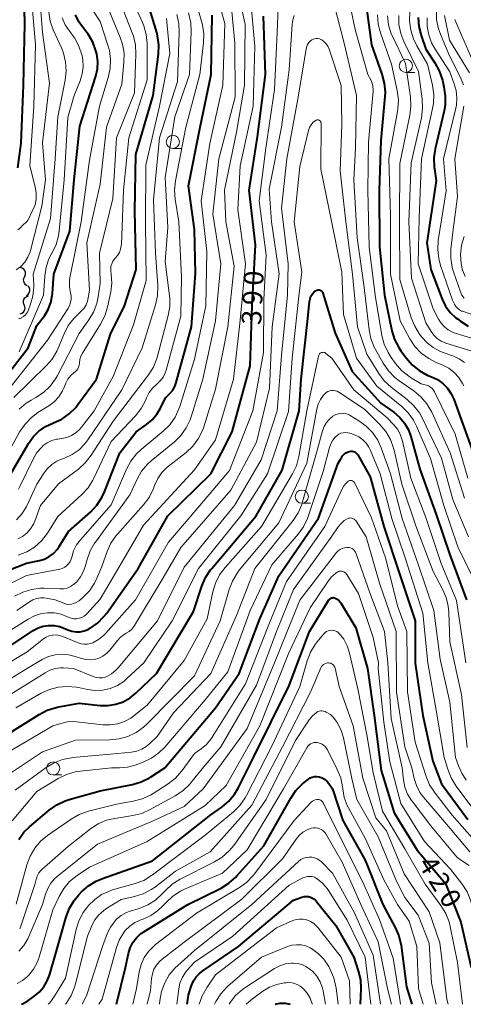
# Model space of a CAD drawing. Units: metres. Extents: x -68000 to -66000, y 21000 to 22500.
# Drawn here: x -67490 to -67406, y 21000 to 21187 of the extents above; entities that cross this region are included whole.
import ezdxf

# ---------------------------------------------------------------- set-up
doc = ezdxf.new("R2010")
doc.units = ezdxf.units.M
for name, color, linetype, lineweight in [('510200_細流', 7, 'Continuous', 30), ('633100_広葉樹林', 7, 'Continuous', 13), ('710100_等高線(計曲線)', 7, 'Continuous', 40), ('710200_等高線(主曲線)', 7, 'Continuous', 13)]:
    doc.layers.add(name, color=color, linetype=linetype, lineweight=lineweight)
doc.styles.add('Style-WORKING', font='MS Gothic.ttf')

msp = doc.modelspace()

# ---------------------------------------------------------------- linework, layer by layer
at = {"layer": '510200_細流', "linetype": 'Continuous', "lineweight": 30, "flags": 128}
for points in [[(-67489.28, 21138.63), (-67489.17, 21138.98), (-67489.18, 21139.35), (-67489.3, 21139.69), (-67489.53, 21139.98), (-67489.84, 21140.18), (-67490.2, 21140.26)], [(-67488.85, 21136.81), (-67489.17, 21137), (-67489.4, 21137.28), (-67489.53, 21137.63), (-67489.55, 21137.99), (-67489.45, 21138.35), (-67489.23, 21138.65)], [(-67488.98, 21134.96), (-67488.68, 21135.17), (-67488.46, 21135.46), (-67488.34, 21135.81), (-67488.34, 21136.18), (-67488.46, 21136.52), (-67488.69, 21136.81)], [(-67489.43, 21133.16), (-67489.57, 21133.5), (-67489.58, 21133.87), (-67489.49, 21134.22), (-67489.28, 21134.52), (-67488.98, 21134.74), (-67488.63, 21134.86)], [(-67490.22, 21131.46), (-67489.87, 21131.57), (-67489.58, 21131.79), (-67489.37, 21132.1), (-67489.27, 21132.45), (-67489.29, 21132.82), (-67489.43, 21133.16)]]:
    msp.add_lwpolyline(points, dxfattribs=at)
at = {"layer": '633100_広葉樹林', "linetype": 'Continuous', "lineweight": 13}
for p, q in [((-67416.79, 21177.42), (-67415.12, 21177.42)), ((-67461.14, 21162.94), (-67459.47, 21162.94)), ((-67436.6, 21095.41), (-67434.93, 21095.41)), ((-67483.93, 21043.66), (-67482.26, 21043.66))]:
    msp.add_line(p, q, dxfattribs=at)
for centre in [(-67416.79, 21178.67), (-67461.14, 21164.19), (-67436.6, 21096.66), (-67483.93, 21044.91)]:
    msp.add_circle(centre, 1.25, dxfattribs=at)
at = {"layer": '710100_等高線(計曲線)', "linetype": 'Continuous', "lineweight": 40, "flags": 128}
for points, elevation in [([(-67490.66, 21159.24), (-67490.04, 21163.96), (-67489.58, 21175), (-67489.31, 21186.69), (-67489.5, 21195)], 350), ([(-67424.75, 21193), (-67423.35, 21182.65), (-67421.35, 21177.07), (-67420.91, 21175.38), (-67420.76, 21173.64), (-67420.8, 21172.81), (-67421.55, 21164.45), (-67421.9, 21155), (-67421.79, 21144.21), (-67420.87, 21135), (-67419.44, 21128.25), (-67418.93, 21126.58), (-67418.14, 21125.03), (-67417.74, 21124.43), (-67416.74, 21123.06), (-67415.6, 21121.75), (-67414.24, 21120.65), (-67412.71, 21119.81), (-67412.24, 21119.62), (-67411.91, 21119.49), (-67410.78, 21118.94), (-67409.75, 21118.2), (-67408.87, 21117.29), (-67408.17, 21116.24), (-67407.69, 21115.2), (-67403.97, 21105)], 390), ([(-67485.39, 21110), (-67484, 21110.65), (-67483.87, 21110.7), (-67482.29, 21111.43), (-67480.86, 21112.43), (-67479.62, 21113.66), (-67479.2, 21114.2), (-67475.69, 21119), (-67473, 21127.61), (-67470.36, 21133), (-67468.11, 21139.89), (-67468.4, 21151), (-67468.2, 21161.8), (-67464.9, 21173), (-67463.88, 21180.92), (-67463.81, 21182.66), (-67464.05, 21184.39), (-67464.21, 21185.01), (-67465.75, 21190.25)], 370), ([(-67500.54, 21079.46), (-67489, 21083.96), (-67486.54, 21084.48), (-67485.56, 21084.78), (-67484.65, 21085.24), (-67483.84, 21085.85), (-67483.14, 21086.6), (-67482.76, 21087.15), (-67481, 21090.02), (-67476.78, 21093.79), (-67475.58, 21095.06), (-67474.63, 21096.52), (-67474.13, 21097.6), (-67471.23, 21105), (-67468.15, 21109), (-67466.13, 21110.4), (-67465.06, 21111.3), (-67464.16, 21112.36), (-67463.47, 21113.53), (-67462.56, 21115.44), (-67461.69, 21116.31), (-67461.17, 21116.93), (-67460.76, 21117.64), (-67460.49, 21118.38), (-67457.61, 21129), (-67456.86, 21139.14), (-67457, 21147.51), (-67458.16, 21155.84), (-67455.94, 21167), (-67453.86, 21177), (-67453.67, 21188.33)], 380), ([(-67496.98, 21065), (-67487.72, 21071.16), (-67486.8, 21071.66), (-67485.81, 21071.99), (-67484.78, 21072.15), (-67483.73, 21072.13), (-67482.7, 21071.92), (-67482, 21071.67), (-67481.12, 21071.28), (-67480.36, 21071.03), (-67479.57, 21070.91), (-67478.78, 21070.93), (-67477.99, 21071.09), (-67477.25, 21071.38), (-67477, 21071.52), (-67476.91, 21071.57), (-67475.48, 21072.57), (-67474.25, 21073.81), (-67473.73, 21074.49), (-67467.77, 21083), (-67462.11, 21093), (-67453.9, 21101), (-67449.88, 21109), (-67446.41, 21121.59), (-67446.04, 21133), (-67445.4, 21144.6), (-67446.64, 21155), (-67445, 21165.16), (-67443.48, 21177), (-67443.86, 21188.14)], 390), ([(-67494.39, 21117.71), (-67488.67, 21125), (-67487, 21129.22), (-67485.6, 21131.11), (-67484.87, 21132.3), (-67484.37, 21133.59), (-67484.09, 21134.95), (-67484.05, 21135.35), (-67483.82, 21139), (-67480.77, 21147.23), (-67479.92, 21157), (-67478.82, 21167.18), (-67475.8, 21176.7), (-67475.49, 21178.09), (-67475.43, 21179.51), (-67475.61, 21180.93), (-67475.71, 21181.33), (-67475.77, 21181.55), (-67476.38, 21183.18), (-67477.26, 21184.69), (-67477.75, 21185.33), (-67478.17, 21185.83), (-67479.02, 21187.06), (-67479.65, 21188.41)], 360), ([(-67414.45, 21187.9), (-67414.33, 21186.16), (-67413.9, 21184.46), (-67413, 21181.84)], 380), ([(-67413, 21181.84), (-67411.27, 21179.25), (-67410.43, 21177.72), (-67409.85, 21175.98), (-67409.54, 21174.66), (-67409.29, 21172.93), (-67409.34, 21171.19), (-67409.53, 21170.1), (-67411.21, 21162.88), (-67411.46, 21161.16), (-67411.4, 21159.41), (-67411.35, 21159.09), (-67411, 21156.79), (-67412.78, 21145), (-67412.07, 21139.93), (-67409.89, 21134.28), (-67409.24, 21132.94), (-67408.36, 21131.74), (-67407.29, 21130.71), (-67407, 21130.48), (-67406.42, 21130.05), (-67404.94, 21129.14)], 380), ([(-67496.46, 21049), (-67486.58, 21055.2), (-67485.03, 21055.99), (-67483.37, 21056.51), (-67483.16, 21056.55), (-67479, 21057.35), (-67475, 21056.92), (-67473.5, 21056.9), (-67472.01, 21057.13), (-67470.59, 21057.62), (-67469.27, 21058.35), (-67468.1, 21059.29), (-67464.25, 21063), (-67457.19, 21074.81), (-67455.61, 21079.64), (-67454.92, 21081.24), (-67453.97, 21082.7), (-67453.74, 21082.98), (-67445.26, 21093), (-67440.31, 21101.69), (-67437.12, 21113), (-67436.71, 21119), (-67435.45, 21130.55), (-67435.13, 21133.8), (-67435.03, 21134.31), (-67434.85, 21134.8), (-67434.58, 21135.24)], 400), ([(-67434.58, 21135.24), (-67434.25, 21135.63), (-67434, 21135.85), (-67433.87, 21135.93), (-67433.73, 21135.99), (-67433.58, 21136.02), (-67433.43, 21136.03), (-67433.28, 21136.01), (-67433.13, 21135.97), (-67432.99, 21135.9), (-67432.87, 21135.81), (-67432.77, 21135.69), (-67432.68, 21135.56), (-67432.62, 21135.42), (-67430.22, 21127.78), (-67427, 21120.49), (-67421.55, 21114.45), (-67419.11, 21112.73), (-67417.99, 21111.77), (-67417.05, 21110.64), (-67416.32, 21109.36), (-67415.87, 21108.13), (-67414.11, 21101.89), (-67411, 21093.25), (-67408.43, 21085.57), (-67405.25, 21077)], 400), ([(-67491.96, 21101), (-67488.6, 21106.8), (-67487.72, 21108.05), (-67486.64, 21109.13), (-67485.39, 21110)], 370), ([(-67448.49, 21063), (-67444.58, 21073.42), (-67441, 21081.59), (-67433.45, 21092.55), (-67429.67, 21103), (-67429.07, 21104.07), (-67428.83, 21104.43), (-67428.53, 21104.74), (-67428.17, 21104.99), (-67427.78, 21105.18), (-67427.51, 21105.26), (-67427.27, 21105.3), (-67427.03, 21105.3), (-67426.79, 21105.25), (-67426.56, 21105.16), (-67426.35, 21105.04), (-67426.17, 21104.88), (-67426.01, 21104.69), (-67425.95, 21104.59), (-67423.59, 21100.41), (-67421, 21091), (-67418.02, 21081.98), (-67415.05, 21073), (-67415.05, 21064.95), (-67413.57, 21055), (-67411.69, 21046.31), (-67410.03, 21041.97), (-67405, 21035.2)], 410), ([(-67489.93, 21000), (-67489.74, 21000.08), (-67488.77, 21000.66), (-67487.59, 21001.48), (-67486.57, 21002.32), (-67485.71, 21003.33), (-67485.04, 21004.48), (-67484.62, 21005.57), (-67483.86, 21008.14), (-67481.44, 21016.65), (-67480.82, 21018.28), (-67479.92, 21019.77), (-67479.09, 21020.78), (-67478.5, 21021.4), (-67477.2, 21022.56), (-67475.71, 21023.47), (-67474.54, 21023.97), (-67465, 21027.32), (-67453.9, 21036.1), (-67451.83, 21037.55), (-67450.51, 21038.67), (-67449.4, 21039.99), (-67448.65, 21041.26), (-67445.8, 21047), (-67439, 21060.69), (-67435.15, 21071), (-67431.43, 21076.99), (-67431.33, 21077.12), (-67431.22, 21077.23), (-67431.08, 21077.32), (-67430.93, 21077.38), (-67430.78, 21077.42), (-67430.62, 21077.43), (-67430.46, 21077.41), (-67430.31, 21077.36), (-67430.26, 21077.34), (-67429.86, 21077.11), (-67429.5, 21076.81), (-67429.2, 21076.46), (-67429.11, 21076.31), (-67426.3, 21071.7), (-67424.07, 21063.93), (-67422.8, 21055), (-67421.49, 21044.51), (-67419, 21036.47), (-67414.67, 21029.33), (-67409.25, 21023), (-67406.35, 21015.65), (-67404.39, 21007)], 420), ([(-67490.46, 21031.4), (-67489.48, 21032.75), (-67488.43, 21033.8), (-67484.66, 21036.99), (-67483.24, 21037.99), (-67481.66, 21038.74), (-67480.9, 21038.98), (-67475, 21040.64), (-67468.84, 21041.87), (-67467.16, 21042.36), (-67465.6, 21043.13), (-67465.42, 21043.25), (-67462.67, 21045), (-67453, 21056.42), (-67448.49, 21063)], 410), ([(-67471.89, 21000), (-67470.17, 21007), (-67469.58, 21009.69), (-67469.25, 21010.77), (-67468.73, 21011.78), (-67468.05, 21012.68), (-67467.22, 21013.45), (-67466.66, 21013.83), (-67458.31, 21019), (-67451.97, 21022.14), (-67450.48, 21023.05), (-67449.17, 21024.2), (-67448.94, 21024.44), (-67443.82, 21030.18), (-67438.7, 21039.27), (-67437.71, 21040.71), (-67436.49, 21041.95), (-67436.15, 21042.23), (-67435.33, 21042.87), (-67434.99, 21043.09), (-67434.6, 21043.26), (-67434.2, 21043.35), (-67433.78, 21043.37), (-67433.37, 21043.32), (-67433.27, 21043.3), (-67432.74, 21043.11), (-67432.26, 21042.84), (-67431.83, 21042.48), (-67431.45, 21042.03), (-67430.73, 21041), (-67428.82, 21035), (-67424.53, 21027.47), (-67421.18, 21019), (-67418.82, 21014.61), (-67418.13, 21013.01), (-67417.71, 21011.18), (-67416.67, 21003.33), (-67415.66, 21000)], 430), ([(-67458.43, 21000), (-67458.18, 21001.82), (-67457.59, 21003.59), (-67457.21, 21004.46), (-67456.68, 21005.26), (-67456.02, 21005.96), (-67455.46, 21006.39), (-67448.67, 21011), (-67438.2, 21019.8), (-67436.57, 21020.4), (-67436.17, 21020.51), (-67435.75, 21020.55), (-67435.33, 21020.51), (-67434.92, 21020.41), (-67434.54, 21020.23), (-67434.19, 21019.99), (-67433.89, 21019.69), (-67433.86, 21019.65), (-67430.1, 21015), (-67426.71, 21009), (-67425.86, 21006.38), (-67425.46, 21004.69), (-67425.37, 21002.92), (-67425.48, 21000)], 440), ([(-67441.68, 21000), (-67441.59, 21000.04), (-67440.77, 21000.21), (-67439.93, 21000.24), (-67439.77, 21000.23), (-67439.15, 21000.12), (-67438.82, 21000)], 450)]:
    msp.add_lwpolyline(points, dxfattribs=dict(at, elevation=elevation))
at = {"layer": '710200_等高線(主曲線)', "linetype": 'Continuous', "lineweight": 13, "flags": 128}
for points, elevation in [([(-67499.59, 21076.41), (-67489, 21081.62), (-67482.66, 21082.86), (-67482.18, 21083), (-67481.72, 21083.22), (-67481.32, 21083.52), (-67480.97, 21083.88), (-67480.69, 21084.29), (-67480.48, 21084.75), (-67480.39, 21085.12), (-67480.03, 21086.33), (-67479.46, 21087.46), (-67478.73, 21088.45), (-67472.89, 21095.11), (-67469.94, 21101.91), (-67469.11, 21103.44), (-67468.03, 21104.8), (-67467.18, 21105.61), (-67462.97, 21109.12), (-67461.73, 21110.35), (-67460.73, 21111.77), (-67459.99, 21113.35), (-67459.83, 21113.81), (-67457, 21122.86), (-67454.86, 21133), (-67454.66, 21143.34), (-67455.73, 21153), (-67454.11, 21163.89), (-67451.62, 21175), (-67451.24, 21186.76), (-67453.53, 21195)], 382), ([(-67471.95, 21089.24), (-67471.69, 21089.54), (-67466.72, 21095.12), (-67465.68, 21096.52), (-67464.9, 21098.08), (-67464.78, 21098.37), (-67464.64, 21098.78), (-67464.03, 21100.08), (-67463.21, 21101.26), (-67462.2, 21102.28), (-67461.98, 21102.46), (-67458.62, 21105.09), (-67457.35, 21106.28), (-67456.3, 21107.67), (-67455.52, 21109.23), (-67455.26, 21109.96), (-67453, 21117.13), (-67450.65, 21129), (-67449.47, 21140.53), (-67451.08, 21149), (-67451.32, 21155), (-67449, 21166.08), (-67447.53, 21175), (-67447.41, 21186.59), (-67449.3, 21195)], 386), ([(-67490.93, 21139.81), (-67490.06, 21140.48), (-67489.32, 21141.29), (-67488.74, 21142.22), (-67488.32, 21143.24), (-67488.24, 21143.52), (-67486.05, 21151.95), (-67485.35, 21157), (-67485.96, 21164.04), (-67484.61, 21175.39), (-67485.96, 21185), (-67486.57, 21193.42)], 354), ([(-67490.64, 21147.48), (-67490.09, 21147.91), (-67490, 21148), (-67488.75, 21149.25), (-67487.76, 21151.24), (-67487.37, 21152.22), (-67487.16, 21153.26), (-67487.13, 21154.31), (-67487.3, 21155.41), (-67488.35, 21159.65), (-67487.59, 21171), (-67487.3, 21182.7), (-67488.2, 21193)], 352), ([(-67490.56, 21085.49), (-67488.94, 21086.14), (-67487.46, 21087.06), (-67486.16, 21088.22), (-67485.01, 21089.71), (-67483, 21092.9), (-67478.46, 21097.05), (-67477.28, 21098.33), (-67476.34, 21099.8), (-67476.16, 21100.16), (-67472.85, 21107.15), (-67468.25, 21112.06), (-67467.17, 21113.43), (-67466.3, 21115.08), (-67466.15, 21115.44), (-67465.62, 21116.46), (-67464.92, 21117.38), (-67464.19, 21118.06), (-67463.54, 21118.69), (-67463, 21119.42), (-67462.6, 21120.24), (-67462.44, 21120.74), (-67459.64, 21131), (-67459.51, 21138.49), (-67460.03, 21149), (-67460.72, 21153.29), (-67460.84, 21155.03), (-67460.65, 21156.81), (-67458.65, 21167), (-67455.99, 21177), (-67455.29, 21183.03), (-67455.24, 21184.77), (-67455.49, 21186.5), (-67455.6, 21186.91), (-67457.69, 21194.31)], 378), ([(-67428.08, 21193.5), (-67426.42, 21185.58), (-67424.05, 21177), (-67423.49, 21176), (-67423.22, 21175.41), (-67423.06, 21174.78), (-67423.01, 21174.13), (-67423.03, 21173.86), (-67423.88, 21164.12), (-67424.04, 21155)], 392), ([(-67498.8, 21067), (-67488.7, 21073.35), (-67487.47, 21073.98), (-67486.16, 21074.39), (-67485, 21074.55), (-67483.68, 21074.52), (-67482.39, 21074.26), (-67481.2, 21073.8), (-67481, 21073.7), (-67480.52, 21073.51), (-67480.01, 21073.41), (-67479.49, 21073.4), (-67478.98, 21073.49), (-67478.49, 21073.65), (-67478.04, 21073.9), (-67477.63, 21074.23), (-67477.5, 21074.37), (-67475, 21077.11), (-67471, 21083.92), (-67466.75, 21091.25), (-67457, 21101.79), (-67453, 21107.49), (-67449.61, 21119), (-67448.37, 21129.63), (-67447.32, 21141), (-67448.76, 21151.24), (-67448.35, 21159.65), (-67445.86, 21171), (-67445.56, 21182.44), (-67446.35, 21191.65)], 388), ([(-67493.48, 21103.18), (-67490.24, 21109.03), (-67489.27, 21110.48), (-67488.06, 21111.73), (-67486.83, 21112.65), (-67484.77, 21113.95), (-67483.74, 21114.73), (-67482.86, 21115.68), (-67482.17, 21116.77), (-67481.91, 21117.32), (-67481.51, 21118.25), (-67481.1, 21119.03), (-67480.55, 21119.72), (-67479.97, 21120.25), (-67479.76, 21120.42), (-67479.48, 21120.68), (-67479.25, 21120.99), (-67479.07, 21121.33), (-67478.96, 21121.7), (-67478.91, 21122.09), (-67478.83, 21122.75), (-67478.64, 21123.39), (-67478.33, 21124), (-67474.88, 21129.5), (-67474.09, 21131.05), (-67473.57, 21132.74), (-67472.96, 21135.64), (-67472.76, 21137.31), (-67472.85, 21138.99), (-67472.88, 21139.21), (-67472.93, 21139.49), (-67472.97, 21140), (-67472.92, 21140.52), (-67472.78, 21141.01), (-67472.56, 21141.47), (-67472.26, 21141.89), (-67472.09, 21142.07), (-67471.65, 21142.58), (-67471.31, 21143.16), (-67471.08, 21143.79), (-67470.95, 21144.45), (-67470.94, 21144.67), (-67470.54, 21155), (-67469.55, 21165), (-67466.01, 21175.99), (-67466.05, 21182.9), (-67466.21, 21184.64), (-67466.67, 21186.32), (-67466.91, 21186.92), (-67469.43, 21192.57)], 368), ([(-67498.85, 21061.15), (-67488.87, 21067.13), (-67485.79, 21069.57), (-67485.27, 21069.91), (-67484.69, 21070.16), (-67484.09, 21070.3), (-67484, 21070.31), (-67483.34, 21070.34), (-67482.69, 21070.25), (-67482.07, 21070.04), (-67479.18, 21068.82), (-67478.6, 21068.63), (-67477.99, 21068.55), (-67477.39, 21068.57), (-67476.79, 21068.69), (-67476.39, 21068.85), (-67475.3, 21069.45), (-67474.33, 21070.24), (-67473.99, 21070.6), (-67468.26, 21077), (-67462, 21088), (-67456.01, 21095), (-67450.39, 21101.61), (-67445.9, 21113), (-67443.92, 21124.08), (-67443.8, 21134.2), (-67443.37, 21142.63), (-67444.69, 21153), (-67443.47, 21163), (-67441.81, 21174.19), (-67441.32, 21185), (-67441.13, 21189.75)], 392), ([(-67473.5, 21182.59), (-67475, 21187.09), (-67476.32, 21189.15)], 362), ([(-67475.08, 21143), (-67472.57, 21153.43), (-67471.89, 21165), (-67468.45, 21173.55), (-67468.18, 21180.91), (-67468.27, 21182.65), (-67468.66, 21184.35), (-67468.87, 21184.95), (-67471.19, 21190.81)], 366), ([(-67430.26, 21189.58), (-67428.55, 21183), (-67426.16, 21173), (-67426.39, 21163), (-67426.67, 21157), (-67426.04, 21145.96), (-67424.77, 21137), (-67423.8, 21128.44), (-67423.45, 21126.74), (-67422.81, 21125.11), (-67422.57, 21124.67)], 394), ([(-67410.98, 21189.19), (-67410.94, 21187.45)], 376), ([(-67500.07, 21057), (-67489, 21063.88), (-67486, 21065.64), (-67484.81, 21066.2), (-67483.54, 21066.55), (-67482.23, 21066.67), (-67480.91, 21066.56), (-67479.72, 21066.25), (-67478.55, 21065.85), (-67477.73, 21065.64), (-67476.88, 21065.58), (-67476.04, 21065.67), (-67475.23, 21065.9), (-67474.46, 21066.27), (-67473.78, 21066.77), (-67473.14, 21067.44), (-67471.69, 21069.28), (-67471.1, 21069.91), (-67470.42, 21070.42), (-67470, 21070.65), (-67469.44, 21070.99), (-67468.95, 21071.42), (-67468.54, 21071.93), (-67468.43, 21072.1), (-67463, 21081.22), (-67459.65, 21087), (-67450.12, 21097.88), (-67445.24, 21107), (-67442.72, 21117.28), (-67442.27, 21129), (-67440.9, 21139.1), (-67442.34, 21149), (-67442.82, 21155.18), (-67440.49, 21167), (-67439, 21177.94), (-67438.44, 21186.54), (-67438.31, 21187.41), (-67438.03, 21188.25)], 394), ([(-67490.91, 21092.24), (-67489.84, 21093.44), (-67489, 21094.8), (-67488.89, 21095.02), (-67487, 21099.04), (-67485.76, 21101.02), (-67485.05, 21101.97), (-67484.18, 21102.77), (-67483.19, 21103.42), (-67482.33, 21103.8), (-67481.75, 21104.01), (-67480.3, 21104.69), (-67479, 21105.6), (-67477.87, 21106.73), (-67477.32, 21107.46), (-67470.83, 21117), (-67466.98, 21125.02), (-67464.44, 21133.2), (-67464.08, 21134.9), (-67464.01, 21136.65), (-67464.02, 21136.88), (-67464.46, 21143), (-67464.83, 21153.17), (-67463.68, 21165), (-67460.28, 21175.72), (-67459.91, 21185.03), (-67459.99, 21186.77), (-67460.37, 21188.47)], 374), ([(-67490.66, 21088.6), (-67489.75, 21089.09), (-67488.93, 21089.73), (-67488.24, 21090.5), (-67487.69, 21091.39), (-67487.42, 21092), (-67486.3, 21095), (-67482.91, 21099.09), (-67479.12, 21101.91), (-67477.81, 21103.07), (-67476.66, 21104.54), (-67472.53, 21111), (-67465.77, 21119.86), (-67464.83, 21121.33), (-67464.17, 21122.94), (-67464.04, 21123.39), (-67462.01, 21131.14), (-67461.72, 21132.85), (-67461.73, 21134.6), (-67461.76, 21134.91), (-67462.58, 21141.42), (-67462.1, 21147.9), (-67462.61, 21157.39), (-67460.74, 21169), (-67457.98, 21177), (-67457.66, 21185.15), (-67457.74, 21186.89), (-67458.18, 21188.75)], 376), ([(-67490.5, 21098.08), (-67490.26, 21098.56), (-67487.68, 21103.92), (-67487.01, 21105.05), (-67486.16, 21106.04), (-67485.8, 21106.37), (-67485.04, 21106.91), (-67484.2, 21107.32), (-67483.3, 21107.57), (-67483.04, 21107.61), (-67482.29, 21107.71), (-67481.32, 21107.93), (-67480.4, 21108.32), (-67479.57, 21108.85), (-67478.84, 21109.53), (-67478.55, 21109.88), (-67476.13, 21113), (-67472.5, 21119.5), (-67468.61, 21129.39), (-67466.19, 21137.81), (-67466.34, 21149), (-67466.26, 21159.74), (-67463.68, 21171), (-67461.73, 21181), (-67462.32, 21187.68)], 372), ([(-67489.57, 21130.95), (-67489.19, 21131.29), (-67488.88, 21131.69), (-67488.64, 21132.14), (-67488.6, 21132.24), (-67488.27, 21133.13), (-67487.8, 21134.8), (-67487.62, 21136.52), (-67487.63, 21137), (-67487.7, 21139), (-67484.4, 21149.6), (-67483.53, 21161), (-67483, 21169), (-67481.62, 21175.94), (-67481.43, 21177.67), (-67481.55, 21179.41), (-67481.96, 21181.1), (-67482.3, 21181.97), (-67483.9, 21185.56), (-67484.47, 21187.2), (-67484.75, 21188.92)], 356), ([(-67485.76, 21135), (-67485.53, 21138.66), (-67485.27, 21140.33), (-67484.73, 21141.93), (-67484.17, 21143.02), (-67484.13, 21143.1), (-67483.36, 21144.66), (-67482.89, 21146.34), (-67482.75, 21147.28), (-67481.83, 21157), (-67481.15, 21168.85), (-67479.93, 21173), (-67478.78, 21175.85), (-67478.38, 21177.15), (-67478.21, 21178.5), (-67478.28, 21179.86), (-67478.41, 21180.58), (-67478.46, 21180.79), (-67479.01, 21182.45), (-67479.84, 21183.98), (-67480.41, 21184.77), (-67480.77, 21185.22), (-67481.61, 21186.46), (-67482.22, 21187.84)], 358), ([(-67475, 21156.17), (-67473.74, 21167), (-67470.84, 21175.16), (-67470.44, 21179.33), (-67470.42, 21181.07), (-67470.71, 21182.79), (-67471.15, 21184.09), (-67473.17, 21189)], 364), ([(-67452.38, 21161), (-67449.3, 21172.7), (-67449.33, 21183), (-67449.89, 21189)], 384), ([(-67422.18, 21188.38), (-67422.05, 21186.64), (-67421.63, 21184.99), (-67419.56, 21179), (-67418.45, 21173.96), (-67418.22, 21172.23), (-67418.3, 21170.49), (-67418.38, 21170), (-67420.04, 21161), (-67419.74, 21150.26), (-67419.72, 21139), (-67417.9, 21130.1), (-67416.03, 21126.7), (-67415.06, 21125.25), (-67413.86, 21123.99), (-67412.45, 21122.96), (-67411.15, 21122.29), (-67409.78, 21121.71)], 388), ([(-67420.32, 21188.19), (-67420.1, 21186.46), (-67419.58, 21184.8), (-67419.37, 21184.33), (-67416.89, 21179.11), (-67415.94, 21172.76), (-67415.83, 21171.02), (-67416.04, 21169.26), (-67417.94, 21160.06), (-67418, 21149), (-67417.97, 21138.03), (-67415.76, 21130.71), (-67415.11, 21129.09), (-67414.17, 21127.58), (-67413.74, 21127), (-67412.77, 21125.92)], 386), ([(-67418.16, 21188.28), (-67418.12, 21186.54), (-67417.77, 21184.83), (-67417.19, 21183.32), (-67414.42, 21177.58), (-67413.7, 21172.34), (-67413.62, 21170.6), (-67413.85, 21168.78), (-67415.79, 21160.21), (-67416.24, 21149), (-67415.75, 21138.25), (-67413, 21129.72), (-67412, 21128.08), (-67411.48, 21127.37), (-67410.84, 21126.76), (-67410.1, 21126.27), (-67409.29, 21125.92), (-67409.17, 21125.88), (-67403.6, 21124.17)], 384), ([(-67416.01, 21188.96), (-67416.1, 21187.22), (-67415.88, 21185.49), (-67415.37, 21183.82), (-67414.73, 21182.51), (-67412.66, 21179), (-67411.73, 21174.98), (-67411.49, 21173.25), (-67411.55, 21171.51), (-67411.71, 21170.57), (-67413.81, 21161), (-67414.24, 21149.76), (-67414.44, 21141), (-67411.57, 21132.43), (-67410.56, 21130.44), (-67410.07, 21129.67), (-67409.46, 21128.98), (-67408.74, 21128.42), (-67407.93, 21127.99), (-67407.41, 21127.8), (-67400.36, 21125.64)], 382), ([(-67412.71, 21187.79), (-67412.71, 21186.17), (-67412.44, 21184.57), (-67411.89, 21183.04), (-67411.25, 21181.88), (-67408.44, 21177.56), (-67407.58, 21175.28), (-67407.21, 21173.96), (-67407.08, 21172.59), (-67407.18, 21171.22), (-67407.3, 21170.63), (-67409.63, 21161), (-67409.15, 21154.85), (-67410.62, 21145.45), (-67410.73, 21143.71), (-67410.55, 21141.98), (-67410.19, 21140.66), (-67407.93, 21134.07), (-67407.46, 21133.17), (-67407.23, 21132.8), (-67406.93, 21132.47), (-67406.58, 21132.2), (-67406.19, 21131.99), (-67406.04, 21131.94), (-67398.64, 21129.36)], 378), ([(-67410.94, 21187.45), (-67410.59, 21185.74), (-67410.23, 21184.73), (-67408.67, 21181), (-67406.26, 21176.11), (-67405.85, 21175.07)], 376), ([(-67409.43, 21188.25), (-67408.46, 21183.54), (-67404.68, 21177.32)], 374), ([(-67407.46, 21187.53), (-67407.14, 21186.71), (-67404.68, 21181), (-67403.14, 21177.46), (-67402.58, 21175.8), (-67402.33, 21174.08), (-67402.37, 21172.34), (-67403.24, 21164.76), (-67402.48, 21155), (-67403.21, 21146.79), (-67404.03, 21142.54), (-67404.12, 21141.71), (-67404.06, 21140.87), (-67403.86, 21140.06), (-67403.67, 21139.58), (-67403.19, 21138.57), (-67403.09, 21138.4), (-67402.97, 21138.25), (-67402.82, 21138.13), (-67402.65, 21138.03), (-67402.58, 21138), (-67402.16, 21137.84)], 372), ([(-67493, 21058.39), (-67485.47, 21063.13), (-67484.54, 21063.6), (-67483.54, 21063.91), (-67482.51, 21064.04), (-67481.96, 21064.04), (-67480.06, 21063.94), (-67476.3, 21062.4), (-67475.75, 21062.23), (-67475.18, 21062.16), (-67474.6, 21062.18), (-67474.04, 21062.31), (-67473.72, 21062.43), (-67472.8, 21062.94), (-67471.98, 21063.6), (-67471.53, 21064.07), (-67464.04, 21073), (-67459, 21083.24), (-67449.4, 21095), (-67444.35, 21103.65), (-67441.32, 21113), (-67440.47, 21123.53), (-67439.32, 21135), (-67439.21, 21141), (-67440.45, 21151.55), (-67439.45, 21161), (-67437.31, 21172.69), (-67435.78, 21181.92), (-67435.67, 21182.35), (-67435.49, 21182.75), (-67435.24, 21183.11), (-67434.93, 21183.43), (-67434.69, 21183.61), (-67434.43, 21183.76), (-67434.14, 21183.85), (-67433.85, 21183.9), (-67433.55, 21183.89), (-67433.25, 21183.83), (-67432.97, 21183.72), (-67432.84, 21183.65), (-67432.77, 21183.61), (-67432.32, 21183.28), (-67431.94, 21182.88), (-67431.63, 21182.42), (-67431.39, 21181.88), (-67429.09, 21174.91)], 396), ([(-67494.05, 21115), (-67485, 21126.45), (-67481.12, 21132.4), (-67480.8, 21132.99), (-67480.6, 21133.62), (-67480.5, 21134.28), (-67480.52, 21134.94), (-67480.61, 21135.39), (-67480.8, 21136.68), (-67480.78, 21137.98), (-67480.68, 21138.62), (-67478.61, 21149), (-67477, 21160.73), (-67475.12, 21171), (-67473.43, 21176.45), (-67473.06, 21178.15), (-67472.99, 21179.89), (-67473.22, 21181.62), (-67473.5, 21182.59)], 362), ([(-67429.09, 21174.91), (-67429, 21167.48), (-67429.29, 21158.71), (-67428.2, 21149), (-67426.97, 21139.03), (-67426.02, 21129), (-67424.24, 21123.76), (-67421.95, 21120.11), (-67420.9, 21118.72), (-67419.58, 21117.49), (-67416.54, 21115.15), (-67415.25, 21113.97), (-67414.19, 21112.59), (-67413.62, 21111.55), (-67409.99, 21104.01), (-67407.87, 21096.13), (-67404.86, 21089)], 396), ([(-67405.76, 21171), (-67407.46, 21161), (-67407, 21153.78), (-67407.87, 21147), (-67408.22, 21143.77), (-67408.25, 21142.03), (-67407.98, 21140.31), (-67407.72, 21139.43), (-67406.4, 21135.64), (-67406.12, 21135.01), (-67405.73, 21134.44)], 376), ([(-67491, 21056.46), (-67486.21, 21059.22), (-67484.63, 21059.95), (-67482.94, 21060.4), (-67481.2, 21060.54), (-67479.47, 21060.39), (-67479.09, 21060.31), (-67477.36, 21059.94), (-67475.92, 21059.75), (-67474.47, 21059.82), (-67473.05, 21060.14), (-67471.7, 21060.7), (-67470.48, 21061.48), (-67469.87, 21062), (-67466.67, 21065), (-67461.28, 21073), (-67456.23, 21083), (-67448.22, 21093), (-67443.1, 21101), (-67439.14, 21112.86), (-67438.46, 21123), (-67437.17, 21134.83), (-67436.57, 21139.43), (-67438.03, 21149), (-67437, 21159.54), (-67435.3, 21166.39), (-67435.12, 21166.92), (-67434.84, 21167.42), (-67434.49, 21167.86), (-67434.06, 21168.23), (-67433.96, 21168.3), (-67433.86, 21168.36), (-67433.75, 21168.39), (-67433.64, 21168.41), (-67433.53, 21168.41), (-67433.41, 21168.39), (-67433.31, 21168.35), (-67433.21, 21168.29), (-67433.12, 21168.21), (-67433.05, 21168.12), (-67432.99, 21168.02), (-67432.96, 21167.91), (-67432.94, 21167.8), (-67432.94, 21167.75), (-67433, 21159), (-67430.92, 21149.08), (-67429, 21139.37), (-67428.64, 21131.36), (-67426.18, 21123), (-67422.3, 21117.7), (-67417.59, 21113.83), (-67416.35, 21112.61), (-67415.33, 21111.2), (-67414.75, 21110.05), (-67412.1, 21103.9), (-67409.55, 21095), (-67406.93, 21087.07), (-67403, 21079.02)], 398), ([(-67491.28, 21077.72), (-67489.72, 21078.5), (-67488.05, 21079), (-67486.32, 21079.2), (-67485.62, 21079.2), (-67482.63, 21079.08), (-67481.93, 21079.11), (-67481.25, 21079.26), (-67480.6, 21079.53), (-67480.02, 21079.91), (-67479.51, 21080.38), (-67478.7, 21081.42), (-67478.1, 21082.59), (-67477.77, 21083.55), (-67477.48, 21084.67), (-67476.89, 21086.32), (-67476.03, 21087.83), (-67475.89, 21088.02), (-67469.35, 21097), (-67467.95, 21099.98), (-67467.08, 21101.48), (-67465.96, 21102.82), (-67465.26, 21103.45), (-67460.84, 21107.1), (-67459.6, 21108.32), (-67458.59, 21109.74), (-67457.84, 21111.31), (-67457.65, 21111.86), (-67455.45, 21119), (-67453, 21130.14), (-67451.99, 21141), (-67453.55, 21150.45), (-67452.38, 21161)], 384), ([(-67491.41, 21115.51), (-67485.23, 21121.54), (-67484.09, 21122.86), (-67483.2, 21124.36), (-67482.94, 21124.94), (-67481.83, 21127.66), (-67481.04, 21129.21), (-67479.98, 21130.6), (-67479.38, 21131.21), (-67478.56, 21131.98), (-67478.05, 21132.54), (-67477.65, 21133.18), (-67477.37, 21133.88), (-67477.23, 21134.48), (-67477, 21135.96), (-67477.49, 21145), (-67475, 21156.17)], 364), ([(-67424.04, 21155), (-67423.76, 21144.24), (-67422.65, 21135), (-67421.35, 21127.35), (-67420.91, 21125.67), (-67420.18, 21124.08), (-67419.58, 21123.15), (-67418.76, 21122.02), (-67417.61, 21120.7), (-67416.26, 21119.6), (-67415.9, 21119.37), (-67413.87, 21118.13), (-67412.84, 21117.86), (-67412.46, 21117.73), (-67412.11, 21117.53), (-67411.8, 21117.27), (-67411.54, 21116.96), (-67411.35, 21116.64), (-67407.42, 21108.58), (-67405, 21100.17)], 392), ([(-67405.69, 21146.19), (-67406.19, 21144.52), (-67406.39, 21142.79), (-67406.28, 21141.05), (-67405.99, 21139.71), (-67405.98, 21139.67), (-67405.54, 21138.55)], 374), ([(-67490.4, 21113.33), (-67489.06, 21114.45), (-67488.11, 21115.05), (-67487.22, 21115.53), (-67485.77, 21116.5), (-67484.5, 21117.7), (-67483.47, 21119.1), (-67483.12, 21119.72), (-67479, 21127.7), (-67477.14, 21130.3), (-67476.25, 21131.8), (-67475.64, 21133.44), (-67475.37, 21134.67), (-67475, 21137.21), (-67475.08, 21143)], 366), ([(-67490.4, 21124.2), (-67485.76, 21135)], 358), ([(-67490.44, 21130.55), (-67490.27, 21130.57), (-67490.1, 21130.62), (-67490.04, 21130.66), (-67490, 21130.67), (-67489.57, 21130.95)], 356), ([(-67412.77, 21125.92), (-67411.62, 21125.03), (-67410.34, 21124.34), (-67409.87, 21124.16), (-67407.84, 21123.44), (-67406.67, 21122.9), (-67405.61, 21122.17)], 386), ([(-67494.24, 21047), (-67483.97, 21053), (-67482.49, 21053.48), (-67481.24, 21053.76), (-67479.97, 21053.82), (-67479.45, 21053.78), (-67474.45, 21053.22), (-67473.06, 21053.18), (-67471.69, 21053.39), (-67470.37, 21053.83), (-67469.15, 21054.5), (-67468.57, 21054.92), (-67465.99, 21057), (-67459, 21065.45), (-67454.59, 21073.41), (-67453.54, 21078.53), (-67453.04, 21080.2), (-67452.26, 21081.76), (-67451.21, 21083.17), (-67444.24, 21091), (-67438.38, 21100.98), (-67437.63, 21102.55), (-67437.16, 21104.3), (-67435.63, 21113), (-67433.44, 21123.43), (-67433.39, 21123.58), (-67433.32, 21123.71), (-67433.23, 21123.84), (-67433.11, 21123.95)], 402), ([(-67433.11, 21123.95), (-67432.98, 21124.03), (-67432.84, 21124.09), (-67432.69, 21124.13), (-67432.53, 21124.14), (-67432.38, 21124.12), (-67432.23, 21124.07), (-67432.09, 21124), (-67432, 21123.93), (-67430.86, 21123), (-67426.71, 21117), (-67420.34, 21111.66), (-67419.08, 21110.33), (-67418.35, 21109.42), (-67417.8, 21108.39), (-67417.41, 21107.21), (-67415.82, 21100.18), (-67413, 21092.69), (-67410.06, 21083.94), (-67407.14, 21076.86), (-67405.36, 21065)], 402), ([(-67422.57, 21124.67), (-67421.1, 21122.04), (-67420.11, 21120.61), (-67418.89, 21119.36), (-67418.07, 21118.72), (-67415.27, 21116.79), (-67413.93, 21115.68), (-67412.8, 21114.35), (-67411.86, 21112.71), (-67408.34, 21105), (-67405.61, 21096.39)], 394), ([(-67409.78, 21121.71), (-67408.62, 21121.1), (-67407.58, 21120.29), (-67406.69, 21119.31), (-67405.99, 21118.19), (-67405.79, 21117.77)], 388), ([(-67493, 21043.39), (-67485.95, 21048.05), (-67479.7, 21050.3), (-67473.11, 21050.37), (-67471.37, 21050.54), (-67469.69, 21051.01), (-67468.12, 21051.76), (-67466.7, 21052.77), (-67466.11, 21053.33), (-67457, 21062.52), (-67452.11, 21073), (-67450.43, 21078.96), (-67449.81, 21080.59), (-67448.92, 21082.09), (-67448.5, 21082.63), (-67441, 21091.67), (-67435.66, 21103), (-67433.76, 21113.28), (-67433.49, 21114.25), (-67433.06, 21115.16), (-67432.47, 21115.98), (-67432.22, 21116.26), (-67431.94, 21116.5), (-67431.63, 21116.69), (-67431.28, 21116.82), (-67430.92, 21116.89), (-67430.55, 21116.89), (-67430.19, 21116.83), (-67429.84, 21116.71), (-67429.54, 21116.55), (-67424.68, 21113.32), (-67421.73, 21110.37), (-67420.61, 21109.03), (-67419.74, 21107.52)], 404), ([(-67491.15, 21040.74), (-67485.25, 21045.06), (-67483.76, 21045.97), (-67482.14, 21046.6), (-67480.43, 21046.94), (-67480.22, 21046.96), (-67473, 21047.6), (-67468.98, 21048.02), (-67467.99, 21048.21), (-67467.06, 21048.57), (-67466.2, 21049.09), (-67465.57, 21049.62), (-67464.14, 21051), (-67461, 21055.52), (-67453.93, 21063), (-67449, 21074.04), (-67445.57, 21083), (-67438.26, 21092.12), (-67437.3, 21093.57), (-67436.59, 21095.16), (-67436.45, 21095.64), (-67433.78, 21105), (-67432.65, 21109.18), (-67432.35, 21110), (-67431.91, 21110.75), (-67431.35, 21111.41), (-67430.68, 21111.96), (-67430.58, 21112.04), (-67430.12, 21112.28), (-67429.62, 21112.45)], 406), ([(-67429.62, 21112.45), (-67429.1, 21112.52), (-67428.58, 21112.51), (-67428.07, 21112.4), (-67427.58, 21112.21), (-67427.38, 21112.1), (-67425.75, 21111.12), (-67424.34, 21110.09), (-67423.13, 21108.84), (-67422.15, 21107.39), (-67421.5, 21105.96), (-67419.7, 21101), (-67417.53, 21092.47), (-67414.42, 21083.58), (-67411.46, 21075), (-67410.27, 21065.73), (-67408.45, 21057.55), (-67407.35, 21047), (-67406.79, 21045.38), (-67406.16, 21043.98), (-67405.3, 21042.7)], 406), ([(-67491.72, 21034.93), (-67487, 21040.52), (-67482.95, 21042.99), (-67481.39, 21043.77), (-67479.72, 21044.26), (-67478.72, 21044.41), (-67472.79, 21045), (-67471.27, 21045), (-67469.8, 21045.13), (-67468.32, 21045.53), (-67466.79, 21046.1), (-67465.22, 21046.84), (-67463.79, 21047.85), (-67462.67, 21048.98), (-67455, 21057.95), (-67450.7, 21063.3), (-67446.44, 21075), (-67442.32, 21083.68), (-67437.31, 21089.51), (-67436.29, 21090.92), (-67435.53, 21092.49), (-67435.4, 21092.87), (-67432.54, 21101.46), (-67431.36, 21106.02), (-67431.1, 21106.73), (-67430.72, 21107.4), (-67430.24, 21107.98), (-67429.9, 21108.29), (-67429.54, 21108.54), (-67429.15, 21108.72), (-67428.72, 21108.83), (-67428.29, 21108.86), (-67427.86, 21108.82), (-67427.47, 21108.71), (-67426.6, 21108.4), (-67425.77, 21108.02)], 408), ([(-67425.77, 21108.02), (-67425.01, 21107.5), (-67424.36, 21106.85), (-67423.83, 21106.1), (-67423.5, 21105.44), (-67421.69, 21101), (-67419.49, 21092.51), (-67416.95, 21085), (-67413.54, 21074.46), (-67412.63, 21065), (-67411, 21056), (-67409.48, 21047), (-67408.82, 21044.74), (-67408.19, 21043.11), (-67407.23, 21041.55), (-67403.48, 21036.52)], 408), ([(-67419.74, 21107.52), (-67419.14, 21105.88), (-67419.05, 21105.49), (-67417.59, 21099), (-67414.93, 21091.07), (-67411.6, 21082.4), (-67409.81, 21079.07), (-67409.12, 21077.47), (-67408.72, 21075.78), (-67408.62, 21074.65), (-67408.45, 21069), (-67406.23, 21059), (-67405.12, 21048.88)], 404), ([(-67428.95, 21098.12), (-67428.61, 21098.7), (-67428.18, 21099.22), (-67427.77, 21099.59), (-67427.65, 21099.66), (-67427.53, 21099.71), (-67427.39, 21099.74), (-67427.25, 21099.75), (-67427.12, 21099.73), (-67426.98, 21099.69), (-67426.86, 21099.62), (-67426.75, 21099.54), (-67426.66, 21099.43), (-67426.59, 21099.32), (-67423.35, 21092.65), (-67420.7, 21085), (-67418.33, 21075.67), (-67416.62, 21071), (-67416.51, 21059.49), (-67415, 21049.91), (-67412.94, 21043.37), (-67412.28, 21041.76), (-67411.25, 21040.17), (-67407.97, 21036.03), (-67401.85, 21029)], 412), ([(-67490.96, 21019.04), (-67488.91, 21026.56), (-67488.31, 21028.19), (-67487.43, 21029.7), (-67486.3, 21031.03), (-67485.01, 21032.11), (-67480.51, 21035.26), (-67479, 21036.14), (-67477.21, 21036.77), (-67471.89, 21038.11), (-67468.67, 21038.65), (-67466.98, 21039.09), (-67465.4, 21039.82), (-67464.89, 21040.13), (-67462.03, 21041.99), (-67460.65, 21043.06), (-67459.49, 21044.36), (-67459.38, 21044.5), (-67457, 21047.78), (-67455.73, 21048.66), (-67454.74, 21049.48), (-67453.9, 21050.47), (-67453.65, 21050.85), (-67447.34, 21061), (-67443, 21072.01), (-67439.51, 21080.49), (-67432.21, 21091), (-67428.95, 21098.12)], 412), ([(-67481, 21030.12), (-67476.83, 21033.39), (-67475.37, 21034.34), (-67473.76, 21035.03), (-67472.2, 21035.4), (-67468.74, 21035.94), (-67467.05, 21036.36), (-67465.46, 21037.07), (-67460.69, 21039.7), (-67459.24, 21040.67), (-67457.99, 21041.88), (-67457.78, 21042.13), (-67455, 21045.52), (-67451.99, 21049), (-67445.25, 21060.75), (-67441.41, 21071), (-67438.16, 21079), (-67430.89, 21089.11), (-67429.67, 21090.91), (-67429.14, 21091.55), (-67428.52, 21092.09), (-67427.94, 21092.45), (-67427.74, 21092.53), (-67427.52, 21092.58), (-67427.29, 21092.59), (-67427.07, 21092.56), (-67426.86, 21092.5), (-67426.66, 21092.39), (-67426.48, 21092.26), (-67426.33, 21092.09), (-67426.25, 21091.99), (-67424.38, 21089), (-67421.8, 21080.2), (-67418.66, 21071), (-67418.6, 21059.4), (-67417.01, 21049), (-67415.68, 21045), (-67415.23, 21043), (-67414.79, 21041.63), (-67414.13, 21040.35), (-67413.45, 21039.44), (-67409.35, 21034.65), (-67404.64, 21029)], 414), ([(-67490.84, 21075), (-67488.45, 21076.63), (-67487.8, 21077), (-67487.09, 21077.25), (-67486.36, 21077.37), (-67485.61, 21077.36), (-67485.27, 21077.31), (-67483.54, 21077), (-67481.92, 21076.35), (-67481.45, 21076.2), (-67480.96, 21076.14), (-67480.46, 21076.17), (-67479.98, 21076.28), (-67479.52, 21076.48), (-67479.1, 21076.75), (-67478.99, 21076.84), (-67478.24, 21077.49), (-67477.03, 21078.75), (-67476.06, 21080.19), (-67475.61, 21081.11), (-67474.67, 21083.33), (-67473.65, 21086.21), (-67472.93, 21087.8), (-67471.95, 21089.24)], 386), ([(-67455.4, 21041), (-67447, 21052.49), (-67441.79, 21065), (-67437, 21076.95), (-67430, 21085.99), (-67429.69, 21086.32), (-67429.33, 21086.6), (-67428.92, 21086.81), (-67428.49, 21086.94), (-67428.03, 21087), (-67427.93, 21087), (-67427.62, 21086.97), (-67427.31, 21086.89), (-67427.03, 21086.76), (-67426.77, 21086.58), (-67426.55, 21086.36), (-67426.37, 21086.1), (-67426.23, 21085.79), (-67423.64, 21078.36), (-67420.85, 21071), (-67420.2, 21065), (-67419.59, 21054.41), (-67417.47, 21045), (-67417.24, 21042.74), (-67416.97, 21041.35), (-67416.46, 21040.03), (-67415.73, 21038.81), (-67415.62, 21038.67), (-67412.04, 21033.96), (-67407, 21027.89), (-67404.72, 21026.44)], 416), ([(-67490.8, 21003.93), (-67489.75, 21004.52), (-67488.81, 21005.27), (-67488.57, 21005.52), (-67487.66, 21006.67), (-67486.96, 21007.97), (-67486.61, 21008.96), (-67483.99, 21018.01), (-67482.8, 21020.53), (-67481.92, 21022.03), (-67480.79, 21023.36), (-67479.36, 21024.53), (-67477, 21026.13), (-67466, 21031), (-67455, 21037.82), (-67451, 21041.64), (-67444.6, 21053), (-67439.08, 21066.92), (-67435, 21075.49), (-67431.74, 21080.4), (-67431.02, 21081.3), (-67430.15, 21082.07), (-67429.88, 21082.26), (-67429.68, 21082.37), (-67429.47, 21082.44), (-67429.25, 21082.47), (-67429.02, 21082.47), (-67428.8, 21082.42), (-67428.59, 21082.34), (-67428.4, 21082.22), (-67428.23, 21082.07), (-67428.08, 21081.9), (-67428.06, 21081.86), (-67425.8, 21078.2), (-67423, 21069.86), (-67422, 21065), (-67422.09, 21063.91)], 418), ([(-67484.87, 21000), (-67484.58, 21000.29), (-67483.66, 21001.57), (-67481.58, 21005), (-67479.53, 21014.26), (-67479.01, 21015.92), (-67478.2, 21017.46), (-67477.41, 21018.54), (-67477.17, 21018.83), (-67476.02, 21019.97), (-67474.7, 21020.89), (-67473.23, 21021.57), (-67472.61, 21021.77), (-67468.32, 21022.99), (-67466.69, 21023.6), (-67465.19, 21024.5), (-67465, 21024.64), (-67455, 21032.21), (-67449.62, 21036.66), (-67448.38, 21037.88), (-67447.37, 21039.3), (-67447.1, 21039.78), (-67442.34, 21049), (-67437, 21060.51), (-67435.58, 21065.4), (-67434.95, 21067.02), (-67434.05, 21068.51), (-67433.66, 21069.02), (-67432.4, 21070.52), (-67432.17, 21070.76), (-67431.89, 21070.95), (-67431.58, 21071.1), (-67431.26, 21071.19), (-67430.92, 21071.22), (-67430.59, 21071.19), (-67430.26, 21071.1), (-67429.96, 21070.96), (-67429.68, 21070.77), (-67429.5, 21070.6), (-67428.63, 21069.49), (-67427.96, 21068.23), (-67427.52, 21066.86), (-67425.96, 21060.04), (-67424.18, 21051), (-67423, 21044.05), (-67421.25, 21036.75), (-67417, 21029.58), (-67413.13, 21022.87), (-67410.12, 21018.81), (-67409.21, 21017.32), (-67408.57, 21015.7), (-67408.35, 21014.79), (-67407, 21007.96), (-67405.99, 21000)], 422), ([(-67481.57, 21000), (-67481.43, 21000.18), (-67480.49, 21001.65), (-67479.83, 21003.27), (-67479.66, 21003.87), (-67477.41, 21013), (-67476.56, 21015), (-67476, 21016.06), (-67475.26, 21017.01), (-67474.37, 21017.82), (-67473.88, 21018.15), (-67471, 21019.96), (-67468.46, 21020.52), (-67466.79, 21021.04), (-67465.25, 21021.84), (-67464.45, 21022.39), (-67460.62, 21025.38), (-67454.02, 21029), (-67446.08, 21037.92), (-67440.25, 21049), (-67435, 21059.28), (-67432.96, 21064.05), (-67432.83, 21064.29), (-67432.66, 21064.5), (-67432.46, 21064.69), (-67432.23, 21064.83), (-67431.97, 21064.93), (-67431.71, 21064.99), (-67431.52, 21065), (-67431.3, 21064.98), (-67431.08, 21064.92), (-67430.88, 21064.83), (-67430.69, 21064.7), (-67430.54, 21064.54), (-67430.41, 21064.36), (-67430.31, 21064.16), (-67430.26, 21063.99), (-67429.51, 21060.49), (-67426.81, 21053), (-67424.97, 21043.03), (-67422.48, 21035.52), (-67420.49, 21033), (-67417.14, 21024.86), (-67412.39, 21017.61), (-67410.3, 21011.7), (-67409.02, 21001), (-67408.77, 21000)], 424), ([(-67422.09, 21063.91), (-67421, 21053.71), (-67419.85, 21046.15), (-67417.76, 21038.24), (-67413.24, 21031), (-67408.28, 21025.72), (-67406.08, 21022.87), (-67405.14, 21021.41), (-67404.47, 21019.8), (-67404.18, 21018.68), (-67402.73, 21011.27), (-67401.12, 21001), (-67400.91, 21000)], 418), ([(-67478.39, 21000), (-67477.8, 21001.13), (-67477.54, 21001.83), (-67474.51, 21011), (-67473.55, 21013.61), (-67473.03, 21014.7), (-67472.34, 21015.67), (-67471.87, 21016.18), (-67470.97, 21016.9), (-67469.95, 21017.46), (-67469.24, 21017.73), (-67467.54, 21018.26), (-67465.93, 21018.92), (-67464.46, 21019.85), (-67463.19, 21021.01), (-67462.56, 21021.69), (-67461.27, 21022.86), (-67459.74, 21023.81), (-67453.22, 21027.1), (-67451.74, 21028.02), (-67450.44, 21029.19), (-67449.56, 21030.26), (-67443.4, 21039), (-67437.77, 21050.23), (-67435.17, 21054.17), (-67434.59, 21054.9), (-67433.89, 21055.52), (-67433.81, 21055.58), (-67433.56, 21055.72), (-67433.29, 21055.82), (-67433.01, 21055.87), (-67432.72, 21055.88), (-67432.44, 21055.83), (-67432.17, 21055.73), (-67432.11, 21055.71), (-67431.86, 21055.58), (-67431.17, 21055.15), (-67430.57, 21054.61), (-67430.03, 21053.92), (-67429.86, 21053.65), (-67429.16, 21052.3), (-67428.68, 21050.73), (-67427.1, 21043), (-67426.12, 21039), (-67422.09, 21031.91), (-67418.58, 21023.42), (-67417, 21020.34), (-67414.43, 21017), (-67412.38, 21011.62), (-67411.93, 21004.07), (-67411.05, 21000)], 426), ([(-67475.22, 21000), (-67474.57, 21001), (-67471.88, 21010.82), (-67471.36, 21012.21), (-67470.61, 21013.49), (-67470.19, 21014.04), (-67469.36, 21014.87), (-67468.4, 21015.55), (-67467.24, 21016.08), (-67466.8, 21016.23), (-67465.35, 21016.88), (-67464.04, 21017.77), (-67463.03, 21018.74), (-67462.43, 21019.41), (-67461.15, 21020.6), (-67459.69, 21021.55), (-67458.93, 21021.91), (-67451.72, 21025), (-67447, 21029.4), (-67440.08, 21041), (-67435.66, 21048.85), (-67435.46, 21049.14), (-67435.22, 21049.38), (-67434.94, 21049.58), (-67434.63, 21049.73), (-67434.3, 21049.83), (-67433.96, 21049.86), (-67433.67, 21049.84), (-67433.24, 21049.74), (-67432.82, 21049.57), (-67432.45, 21049.33), (-67432.12, 21049.03), (-67431.85, 21048.67), (-67431.73, 21048.46), (-67429.85, 21044.73), (-67429.2, 21043.11), (-67428.85, 21041.4), (-67428.81, 21041.07), (-67428.81, 21041), (-67428.52, 21039.39), (-67427.97, 21037.85), (-67427.66, 21037.25), (-67424.48, 21031.52), (-67421, 21023.72), (-67418.36, 21019), (-67416.19, 21015.81), (-67414.71, 21011), (-67414.42, 21003), (-67413.51, 21000)], 428), ([(-67490.46, 21010.1), (-67489.49, 21011.2), (-67488.72, 21012.46), (-67488.52, 21012.91), (-67485.93, 21019), (-67485.36, 21021), (-67484.96, 21022.06), (-67484.38, 21023.04), (-67483.64, 21023.9), (-67483.18, 21024.31), (-67475.48, 21030.52), (-67465, 21034.87), (-67459, 21037.63), (-67455.4, 21041)], 416), ([(-67468.78, 21000), (-67468.07, 21003), (-67467.54, 21006.19), (-67467.18, 21007.58), (-67466.58, 21008.89), (-67465.76, 21010.07), (-67464.76, 21011.1), (-67464.43, 21011.36), (-67456.65, 21017.35), (-67448.47, 21022.23), (-67447.06, 21023.25), (-67445.84, 21024.5), (-67445.55, 21024.88), (-67438.08, 21035), (-67434.81, 21038.47), (-67434.59, 21038.66), (-67434.33, 21038.82), (-67434.06, 21038.93), (-67433.77, 21038.99), (-67433.57, 21039), (-67433.37, 21038.98), (-67433.17, 21038.93), (-67432.98, 21038.84), (-67432.82, 21038.72), (-67432.67, 21038.58), (-67432.55, 21038.41), (-67432.52, 21038.34), (-67428.93, 21031.07), (-67425, 21023.25), (-67421.84, 21016.16), (-67419.22, 21008.78), (-67417.92, 21000.93), (-67417.8, 21000)], 432), ([(-67466.01, 21000), (-67465.39, 21002.61), (-67465.19, 21004.91), (-67465.04, 21005.81), (-67464.73, 21006.67), (-67464.27, 21007.47), (-67463.68, 21008.17), (-67463.18, 21008.61), (-67459, 21011.86), (-67448.01, 21019.99), (-67440.28, 21027.72), (-67437.68, 21031.46), (-67437.09, 21032.17), (-67436.38, 21032.77), (-67435.58, 21033.24), (-67434.8, 21033.53), (-67434.39, 21033.61), (-67433.97, 21033.62), (-67433.56, 21033.56), (-67433.16, 21033.42), (-67432.79, 21033.22), (-67432.46, 21032.96), (-67432.18, 21032.64), (-67432.05, 21032.44), (-67428.91, 21027.09), (-67425.37, 21019), (-67422.09, 21011.91), (-67420.32, 21003), (-67419.56, 21000)], 434), ([(-67490.29, 21014.37), (-67490.02, 21015.05), (-67487.36, 21023), (-67487.11, 21024), (-67486.92, 21024.54), (-67486.63, 21025.05), (-67486.27, 21025.49), (-67486.08, 21025.68), (-67481, 21030.12)], 414), ([(-67463.66, 21000), (-67463.59, 21000.75), (-67463.29, 21002.47), (-67462.69, 21004.11), (-67461.82, 21005.62), (-67460.71, 21006.95), (-67460.22, 21007.41), (-67457, 21010.23), (-67446.09, 21019), (-67437.21, 21027.21), (-67436.78, 21027.55), (-67436.29, 21027.8), (-67435.78, 21027.97), (-67435.23, 21028.04), (-67434.69, 21028.02), (-67434.16, 21027.9), (-67433.65, 21027.7), (-67433.19, 21027.41), (-67432.87, 21027.13), (-67430.74, 21025), (-67426.58, 21017.42), (-67423, 21009.36), (-67421.65, 21000)], 436), ([(-67460.37, 21000), (-67460.03, 21002.95), (-67459.81, 21004.03), (-67459.4, 21005.06), (-67458.82, 21006), (-67458.4, 21006.52), (-67457, 21008.03), (-67449.74, 21013), (-67439, 21022.66), (-67436.41, 21024.05), (-67435.99, 21024.23), (-67435.54, 21024.34), (-67435.08, 21024.36), (-67434.63, 21024.31), (-67434.19, 21024.18), (-67433.78, 21023.97), (-67433.68, 21023.91), (-67432.65, 21023.06), (-67431.78, 21022.05), (-67431.5, 21021.64), (-67427.99, 21016.01), (-67424.53, 21009), (-67423.44, 21000)], 438), ([(-67456.11, 21000), (-67455.55, 21001.64), (-67454.64, 21003.26), (-67453, 21005.64), (-67441.44, 21014.56), (-67438.28, 21015.94), (-67437.66, 21016.14), (-67437.02, 21016.24), (-67436.37, 21016.23), (-67435.74, 21016.1), (-67435.67, 21016.08), (-67434.95, 21015.78), (-67434.29, 21015.36), (-67433.71, 21014.83), (-67433.48, 21014.56), (-67429.13, 21009), (-67427.51, 21004.49), (-67427.39, 21000)], 442), ([(-67453.21, 21000), (-67452.98, 21000.54), (-67452.04, 21002.01), (-67450.87, 21003.29), (-67450.66, 21003.48), (-67444.27, 21009), (-67439.34, 21010.99), (-67438.49, 21011.25), (-67437.61, 21011.35), (-67436.72, 21011.31), (-67435.85, 21011.11), (-67435.03, 21010.76), (-67434.83, 21010.64), (-67434.77, 21010.61), (-67433.51, 21009.7), (-67432.43, 21008.59), (-67431.48, 21007.17), (-67431.2, 21006.65), (-67430.51, 21005.04), (-67430.11, 21003.35), (-67430.08, 21003.15), (-67429.69, 21000)], 444), ([(-67450.44, 21000), (-67450.26, 21000.34), (-67449.19, 21001.67), (-67447.91, 21002.8), (-67447.45, 21003.12), (-67441.79, 21006.79), (-67440.78, 21007.33), (-67439.7, 21007.68), (-67438.58, 21007.84), (-67438.16, 21007.84), (-67437.29, 21007.76), (-67436.46, 21007.52), (-67435.68, 21007.15), (-67434.98, 21006.64), (-67434.76, 21006.44), (-67434.59, 21006.28), (-67433.77, 21005.33), (-67433.13, 21004.26), (-67432.69, 21003.1), (-67432.56, 21002.57), (-67432.07, 21000)], 446), ([(-67447.19, 21000), (-67447.1, 21000.11), (-67445.99, 21001.05), (-67443.99, 21002.5), (-67442.73, 21003.26), (-67441.36, 21003.79), (-67439.93, 21004.07), (-67439.55, 21004.11), (-67438.85, 21004.13), (-67438.16, 21004.02), (-67437.51, 21003.8), (-67436.9, 21003.46), (-67436.34, 21003.01), (-67435.6, 21002.15), (-67435.01, 21001.18), (-67434.61, 21000.11), (-67434.58, 21000)], 448)]:
    msp.add_lwpolyline(points, dxfattribs=dict(at, elevation=elevation))

# ---------------------------------------------------------------- texts
at = {"layer": '710100_等高線(計曲線)', "linetype": 'Continuous', "lineweight": 40, "style": 'Style-WORKING'}
for s, rotation, p in [('0', 87, (-67443.97, 21136.75, -10)), ('9', 87, (-67444.16, 21133.01, -10)), ('3', 87, (-67444.36, 21129.26, -10)), ('4', 302, (-67414.62, 21026.74, -10)), ('2', 302, (-67412.63, 21023.56, -10)), ('0', 302, (-67410.65, 21020.38, -10))]:
    msp.add_text(s, height=3.75, rotation=rotation, dxfattribs=at).set_placement(p)

doc.saveas('drawing.dxf')
